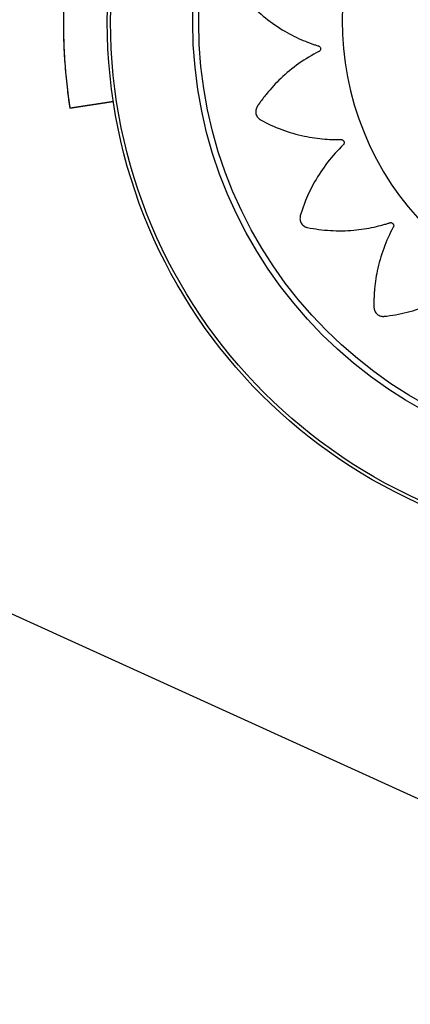
# Model space of a CAD drawing. Units: millimetres. Extents: x 15377.1 to 15391.2, y 19019.7 to 19030.5.
# Drawn here: x 15384.8 to 15384.8, y 19022.2 to 19022.3 of the extents above; entities that cross this region are included whole.
import ezdxf

# ---------------------------------------------------------------- set-up
doc = ezdxf.new("R2010")
doc.units = ezdxf.units.MM

msp = doc.modelspace()

# ---------------------------------------------------------------- linework, layer by layer
at = {"color": 7, "linetype": 'Continuous', "lineweight": 25}
for p, q in [((15384.77625109654, 19022.30913596737), (15384.78095913995, 19022.30985411322)), ((15384.78095961706, 19022.30985098568), (15384.77625161341, 19022.3091325792)), ((15384.78095913995, 19022.30985411322), (15384.78095961053, 19022.30985102848)), ((15384.77625160634, 19022.30913262556), (15384.77625109654, 19022.30913596737)), ((15384.86284482167, 19022.21207661779), (15384.73997348503, 19022.26800511311))]:
    msp.add_line(p, q, dxfattribs=at)
for radius in [0.05715000000000006, 0.05679278760968645, 0.04789478863466676, 0.04725200102498026]:
    msp.add_circle((15384.8374553617, 19022.31847144704), radius, dxfattribs=at)
for centre, radius, start, end in [((15384.83746682539, 19022.3185103999), 0.03171508229920009, 113.8605865497329, 290.6653389883692), ((15384.83745566088, 19022.31847186351), 0.06191249997736287, 178.9518184387874, 188.6728141736745)]:
    msp.add_arc(centre, radius, start, end, dxfattribs=at)
for points, knots in [([(15384.82463767562, 19022.3475148713), (15384.82392235428, 19022.3483460351), (15384.82248138427, 19022.35002036247), (15384.81987017812, 19022.35187971437), (15384.81760687862, 19022.35297884643), (15384.81617719418, 19022.35346319612), (15384.81555843437, 19022.35364394332), (15384.81523852214, 19022.35372659461), (15384.81489703727, 19022.35382532294), (15384.81450663971, 19022.35385044115), (15384.8141014395, 19022.35368338519), (15384.8138493964, 19022.35341310857), (15384.81374813406, 19022.3531831595), (15384.81371872737, 19022.3530768313), (15384.81370892729, 19022.35302994444), (15384.81370521866, 19022.353009371), (15384.81370370311, 19022.35300033583), (15384.81370305868, 19022.3529963642), (15384.81370277945, 19022.35299461745), (15384.81370265744, 19022.35299384904), (15384.81370259892, 19022.3529934795), (15384.81357075046, 19022.35215916879), (15384.81342864451, 19022.35046173854), (15384.81358340847, 19022.34801351207), (15384.81397185643, 19022.34611995799), (15384.8143247688, 19022.34495228715), (15384.81450010702, 19022.34445536504), (15384.81458627838, 19022.34421431269), (15384.8146429404, 19022.34408129361), (15384.81467478535, 19022.34396191628), (15384.81466577969, 19022.34386029578), (15384.81462791056, 19022.34376627718), (15384.81456468215, 19022.34368888574), (15384.8144818907, 19022.34363303888), (15384.8143809288, 19022.34360242319), (15384.81429131763, 19022.34360520853), (15384.81423260816, 19022.3436217909), (15384.81420836982, 19022.3436314383), (15384.81419810454, 19022.34363606856), (15384.81419367057, 19022.34363817368), (15384.81419173608, 19022.34363911248), (15384.81419088811, 19022.34363952794), (15384.81419051564, 19022.3436397112), (15384.81419035187, 19022.34363979192), (15384.81419027313, 19022.34363983076), (15384.81343295208, 19022.34401360938), (15384.81185459161, 19022.34465417113), (15384.80947116196, 19022.34523351356), (15384.80772801643, 19022.34540916673), (15384.80668754802, 19022.34543203384), (15384.80624945902, 19022.34543224653), (15384.80581275417, 19022.3454149852), (15384.80538635389, 19022.34541095903), (15384.80497063809, 19022.34531361216), (15384.80463286784, 19022.34503365624), (15384.80447190709, 19022.34470116616), (15384.80444308746, 19022.3444515461), (15384.80444640097, 19022.34434127759), (15384.80445088798, 19022.344293588), (15384.80445342197, 19022.34427283713), (15384.80445464292, 19022.34426375746), (15384.80445520042, 19022.34425977268), (15384.80445544962, 19022.34425802141), (15384.80445556003, 19022.34425725125), (15384.80445561328, 19022.34425688091), (15384.80457666282, 19022.34341689913), (15384.80494463427, 19022.34174535971), (15384.8058222755, 19022.33944197604), (15384.80676012868, 19022.33774109538), (15384.80744765765, 19022.33672642749), (15384.80776444161, 19022.3363022195), (15384.80791918995, 19022.33609679091), (15384.80801321705, 19022.33598630143), (15384.80807929137, 19022.33588166136), (15384.80810097177, 19022.33578206764), (15384.80809289194, 19022.33568112423), (15384.80805569567, 19022.33558846254), (15384.80799343589, 19022.33551049133), (15384.80790633476, 19022.33545112962), (15384.80782008159, 19022.33542697774), (15384.80775915469, 19022.33542520838), (15384.80773316075, 19022.33542714603), (15384.80772198849, 19022.33542848529), (15384.80771713118, 19022.3354291639), (15384.80771500586, 19022.33542947939), (15384.80771407307, 19022.33542962143), (15384.80771366311, 19022.33542968455), (15384.80771348281, 19022.33542971245), (15384.80771339611, 19022.33542972589), (15384.80687490741, 19022.33555989983), (15384.80516889495, 19022.33569791996), (15384.80270980161, 19022.33553276366), (15384.8009864927, 19022.33517311384), (15384.79998285241, 19022.33487953793), (15384.79956315947, 19022.33474686803), (15384.79915012659, 19022.33459782137), (15384.79874355643, 19022.33446478036), (15384.79837607739, 19022.33424605364), (15384.79813869133, 19022.33387711177), (15384.79808571961, 19022.33351152997), (15384.79813367303, 19022.33326486951), (15384.79817015067, 19022.33316075659), (15384.79818883794, 19022.33311665199), (15384.79819752363, 19022.33309763677), (15384.79820143104, 19022.33308935044), (15384.79820316653, 19022.33308572038), (15384.79820393325, 19022.33308412627), (15384.79820427121, 19022.33308342547), (15384.79820443388, 19022.33308308853), (15384.79857189837, 19022.33232254383), (15384.79942313859, 19022.3308471274), (15384.80094639544, 19022.3289242511), (15384.80234530843, 19022.32759027909), (15384.80330108858, 19022.32683233012), (15384.80372849717, 19022.32652411433), (15384.80393674623, 19022.32637523832), (15384.80405914744, 19022.32629827987), (15384.80415338297, 19022.32621837547), (15384.80420393516, 19022.32612976226), (15384.80422644199, 19022.32603093406), (15384.80421863524, 19022.32593130313), (15384.80418247218, 19022.32583821431), (15384.80411699442, 19022.32575549014), (15384.80404179362, 19022.32570667661), (15384.8039841096, 19022.32568681884), (15384.80395869714, 19022.32568092168), (15384.80394762412, 19022.32567887142), (15384.80394278132, 19022.32567807218), (15384.80394065683, 19022.32567774022), (15384.80393972334, 19022.32567759794), (15384.80393931286, 19022.32567753607), (15384.8039391323, 19022.32567750899), (15384.80393904547, 19022.32567749599), (15384.80310378218, 19022.32555267267), (15384.80144192836, 19022.325178797), (15384.79915364942, 19022.32429553369), (15384.79762154889, 19022.32344578179), (15384.79675380052, 19022.32287122962), (15384.79639380453, 19022.32262158004), (15384.7960449103, 19022.3223583655), (15384.79569693344, 19022.32211189945), (15384.79541095049, 19022.32179486665), (15384.79529313156, 19022.32137227612), (15384.79535051351, 19022.32100735788), (15384.79546918733, 19022.32078586913), (15384.7955347909, 19022.32069717698), (15384.79556567224, 19022.32066056042), (15384.79557958721, 19022.32064495935), (15384.79558576795, 19022.32063819698), (15384.79558849826, 19022.32063524154), (15384.79558970164, 19022.32063394504), (15384.79559023154, 19022.32063337534), (15384.79559048647, 19022.32063310149), (15384.79616402341, 19022.32001738496), (15384.79740795542, 19022.31886337673), (15384.79942225526, 19022.31747991939), (15384.8011449015, 19022.31661964749), (15384.80227680053, 19022.31617758645), (15384.80277396623, 19022.31600906081), (15384.80301583004, 19022.31592818993), (15384.80315475175, 19022.31589068415), (15384.8032675813, 19022.31584238567), (15384.80334149672, 19022.31577344485), (15384.8033921354, 19022.3156867143), (15384.8034146198, 19022.31559024932), (15384.80340859749, 19022.31549145042), (15384.80337203958, 19022.31539351559), (15384.80331621283, 19022.31532444481), (15384.80326804327, 19022.31528789928), (15384.80324594045, 19022.31527445786), (15384.80323614703, 19022.31526908471), (15384.80323183319, 19022.31526682551), (15384.80322993489, 19022.3152658518), (15384.80322909965, 19022.3152654273), (15384.80322873216, 19022.31526524128), (15384.80322857046, 19022.31526515957), (15384.80322849269, 19022.31526512031), (15384.80247737591, 19022.31488609184), (15384.80102201002, 19022.31401368973), (15384.79913218902, 19022.31246495876), (15384.79794671562, 19022.31118421459), (15384.79730403616, 19022.31037072699), (15384.79704088077, 19022.31002256717), (15384.79679239896, 19022.30966504054), (15384.79653927803, 19022.30932323661), (15384.7963666154, 19022.30893334724), (15384.79638638181, 19022.30849509121), (15384.79655465298, 19022.30816623802), (15384.7967364529, 19022.30799277508), (15384.7968264337, 19022.30792895043), (15384.79686719, 19022.30790378393), (15384.79688527462, 19022.30789329744), (15384.79689325528, 19022.30788879853), (15384.79689677079, 19022.30788684138), (15384.79689831835, 19022.30788598457), (15384.79689899942, 19022.30788560842), (15384.79689932701, 19022.30788542768), (15384.79763901897, 19022.30747761131), (15384.79918685858, 19022.3067665163), (15384.80154170687, 19022.30607916324), (15384.80345446642, 19022.30580025504), (15384.80467255013, 19022.30573487609), (15384.80519948244, 19022.3057307032), (15384.80545547226, 19022.30572972879), (15384.80559983358, 19022.30573775805), (15384.80572292408, 19022.30572709142), (15384.80581541952, 19022.30568405167), (15384.80589094715, 19022.30561645621), (15384.80594221215, 19022.30553067062), (15384.80596656231, 19022.30543381834), (15384.80596100467, 19022.30532846304), (15384.80592789977, 19022.30524514446), (15384.80589233353, 19022.30519557813), (15384.8058750157, 19022.30517606757), (15384.80586716938, 19022.3051679898), (15384.80586368139, 19022.30516453646), (15384.80586214047, 19022.30516303673), (15384.80586146131, 19022.30516238069), (15384.80586116227, 19022.30516209278), (15384.80586103065, 19022.30516196624), (15384.80586096733, 19022.30516190541), (15384.80525184303, 19022.30457691548), (15384.804112531, 19022.30331061804), (15384.80275690248, 19022.3012664444), (15384.80199870892, 19022.29968702904), (15384.80162323874, 19022.2987164006), (15384.801474001, 19022.29830451455), (15384.80134166589, 19022.29788798543), (15384.80120039068, 19022.29748564886), (15384.80115050474, 19022.29706161179), (15384.80129885286, 19022.29664874754), (15384.80155675219, 19022.29638427456), (15384.80178167879, 19022.29627225326), (15384.80188649739, 19022.29623785582), (15384.80193286892, 19022.29622585121), (15384.80195324414, 19022.29622117463), (15384.8019621976, 19022.29621923385), (15384.80196613436, 19022.29621840247), (15384.80196786595, 19022.29621804102), (15384.80196862773, 19022.29621788284), (15384.8019689941, 19022.29621780693), (15384.80279170457, 19022.29604760222), (15384.80447122145, 19022.29582600352), (15384.80691067845, 19022.29586180099), (15384.80881060066, 19022.29615500926), (15384.80998795214, 19022.29644786592), (15384.81049030345, 19022.29659736679), (15384.81073405476, 19022.29667099244), (15384.81086906631, 19022.29672064595), (15384.81098928215, 19022.29674639806), (15384.81108987577, 19022.29673258234), (15384.81118159504, 19022.29669056209), (15384.81125570446, 19022.29662419092), (15384.81130761227, 19022.29653940187), (15384.8113337614, 19022.29643769994), (15384.81132731608, 19022.29634870816), (15384.81130847864, 19022.29629097337), (15384.81129792282, 19022.29626723838), (15384.81129291158, 19022.29625720514), (15384.81129064256, 19022.29625287498), (15384.81128963237, 19022.29625098647), (15384.81128918565, 19022.2962501588), (15384.81128898866, 19022.29624979526), (15384.8112889019, 19022.29624963543), (15384.81128886016, 19022.29624955858), (15384.81088774653, 19022.29551150834), (15384.81018882415, 19022.29396830928), (15384.80951706086, 19022.29162318566), (15384.80927096088, 19022.28989828145), (15384.80920508484, 19022.28886530603), (15384.80918664818, 19022.28842996041), (15384.8091855586, 19022.28799524978), (15384.80917172644, 19022.28757060445), (15384.80925135534, 19022.28715192652), (15384.80951680577, 19022.28680265146), (15384.80984221573, 19022.28662781264), (15384.81009039803, 19022.28658849217), (15384.81020070821, 19022.2865871527), (15384.81024854459, 19022.28658962464), (15384.81026938386, 19022.28659128132), (15384.81027850694, 19022.2865921183), (15384.81028251168, 19022.28659250725), (15384.81028427191, 19022.28659268239), (15384.81028504604, 19022.28659276021), (15384.81028541829, 19022.28659279781), (15384.81112578335, 19022.28667791506), (15384.81280338536, 19022.28697306768), (15384.81513134222, 19022.28774661893), (15384.81686338849, 19022.28860478826), (15384.81790257288, 19022.28924361386), (15384.81833840617, 19022.28953979693), (15384.8185495404, 19022.28968455216), (15384.81866372821, 19022.28977324153), (15384.81877104896, 19022.28983445677), (15384.81887160934, 19022.28985164503), (15384.81897217427, 19022.28983898554), (15384.81906312346, 19022.2897975668), (15384.81913822477, 19022.28973174059), (15384.81919355841, 19022.28964191402), (15384.81921370121, 19022.28955455162), (15384.81921262762, 19022.2894935547), (15384.81920947555, 19022.28946765809), (15384.81920761412, 19022.28945655178), (15384.81920670845, 19022.28945172773), (15384.81920629362, 19022.28944961787), (15384.81920610797, 19022.28944869203), (15384.81920602568, 19022.28944828515), (15384.81920598936, 19022.28944810622), (15384.81920597187, 19022.28944802018), (15384.81903752672, 19022.28862045032), (15384.81882033715, 19022.28693096229), (15384.81886750652, 19022.28447858597), (15384.81914186942, 19022.28274822897), (15384.81938490638, 19022.28173628507), (15384.8194963417, 19022.28131260572), (15384.81962432138, 19022.28089471783), (15384.81973687688, 19022.28048342151), (15384.81993694924, 19022.28010623841), (15384.82029373831, 19022.27985096284), (15384.82065626961, 19022.27978004688), (15384.82090499255, 19022.279815791), (15384.82101077606, 19022.27984709553), (15384.82105574768, 19022.27986358743), (15384.82107516769, 19022.27987132584), (15384.82108363645, 19022.27987482031), (15384.8210873476, 19022.27987637487), (15384.82108897754, 19022.27987706213), (15384.82108969414, 19022.27987736516), (15384.82109003868, 19022.27987751102), (15384.82186480947, 19022.28020581224), (15384.823374732, 19022.28097991546), (15384.82536379726, 19022.28239941448), (15384.82676147028, 19022.28372383432), (15384.82756407441, 19022.28463621581), (15384.82789250899, 19022.28504573425), (15384.82805124045, 19022.28524534019), (15384.82813400746, 19022.28536304977), (15384.82821799006, 19022.28545254933), (15384.82830805733, 19022.28549842102), (15384.82840687823, 19022.28551633458), (15384.82850521486, 19022.28550446247), (15384.82859599266, 19022.28546500512), (15384.82867551253, 19022.28539715011), (15384.82872131808, 19022.285321063), (15384.82873918024, 19022.28526329773), (15384.82874424948, 19022.28523793025), (15384.82874594819, 19022.28522688958), (15384.82874659535, 19022.28522206317), (15384.82874686092, 19022.28521994629), (15384.82874697408, 19022.28521901623), (15384.82874702316, 19022.28521860727), (15384.82874704462, 19022.28521842738), (15384.82874705491, 19022.28521834087), (15384.82884626367, 19022.28438287895), (15384.82916816054, 19022.28271687844), (15384.82997695694, 19022.28041126801), (15384.83077488729, 19022.27885918556), (15384.83131943823, 19022.27797699327), (15384.83155656874, 19022.27761061212), (15384.83180752066, 19022.27725481493), (15384.83204211147, 19022.27690003713), (15384.83234941072, 19022.27660441363), (15384.83276798707, 19022.2764730633), (15384.83313456363, 19022.27651868378), (15384.83335975332, 19022.27663017465), (15384.83345050895, 19022.27669289262), (15384.83348809949, 19022.27672258066), (15384.8335041399, 19022.27673598682), (15384.83351109751, 19022.27674194694), (15384.8335141392, 19022.27674458081), (15384.83351547372, 19022.2767457419), (15384.83351606017, 19022.27674625319), (15384.83351634207, 19022.27674649918), (15384.83415259651, 19022.27730205178), (15384.83535029297, 19022.27851324405), (15384.83680175166, 19022.28049087708), (15384.8377181732, 19022.28219282022), (15384.83819630504, 19022.2833150467), (15384.83838048582, 19022.28380875969), (15384.83846897367, 19022.28404897134), (15384.83851081378, 19022.28418736955), (15384.83856294521, 19022.28429938457), (15384.83863503022, 19022.28437157582), (15384.83872438483, 19022.28441942268), (15384.83882253202, 19022.28443824805), (15384.83892187087, 19022.28442799663), (15384.83901896845, 19022.28438673303), (15384.83908593516, 19022.2843271228), (15384.83912034402, 19022.28427674614), (15384.83913275314, 19022.28425379873), (15384.83913765937, 19022.28424366246), (15384.83913971115, 19022.28423920356), (15384.83914059325, 19022.28423724256), (15384.83914097738, 19022.28423637995), (15384.83914114562, 19022.28423600046), (15384.8391412195, 19022.28423583349), (15384.839141255, 19022.28423575319), (15384.83948257335, 19022.28346325891), (15384.84028272008, 19022.28195949485), (15384.84173981053, 19022.27998635979), (15384.8429645614, 19022.27873360456), (15384.84374818259, 19022.27804874308), (15384.84408416488, 19022.27776760624), (15384.84443029237, 19022.27750076387), (15384.84476002526, 19022.27723037595), (15384.84514141296, 19022.27703843987), (15384.84558011635, 19022.27703659978), (15384.84591685814, 19022.27718846481), (15384.8460990665, 19022.27736149908), (15384.84616724629, 19022.27744822648), (15384.84619438997, 19022.27748769355), (15384.84620575461, 19022.27750523963), (15384.84621064121, 19022.27751298897), (15384.84621276916, 19022.27751640381), (15384.84621370116, 19022.27751790727), (15384.84621411041, 19022.27751856898), (15384.84621430707, 19022.27751888728), (15384.84689902871, 19022.2786278473), (15384.84801692001, 19022.28102336666), (15384.84890407072, 19022.28490021912), (15384.84874057824, 19022.28752968979), (15384.84865935963, 19022.28883593912)], [0, 0, 0, 0, 0.01559072535539813, 0.03140653886715307, 0.0452874423196977, 0.05133520561904877, 0.05290974249800159, 0.05447971285653759, 0.05604485313360763, 0.05798460212546154, 0.05992435111730522, 0.06209618690625377, 0.0630645353773466, 0.06348447540330789, 0.06366737116680779, 0.06374742732944644, 0.06378256668732851, 0.06379801111069025, 0.06380480335509349, 0.06380779130074422, 0.06380910587233553, 0.06381013869659538, 0.07585267108517615, 0.08799778872787023, 0.09866870756235262, 0.1033366870222916, 0.1053821434776338, 0.1061840787844746, 0.106985025921709, 0.1074458992752717, 0.1079282580579178, 0.1084106168405588, 0.1088714901941091, 0.1093323635476783, 0.109814722330329, 0.1103533703002741, 0.1105833483726208, 0.110682171736485, 0.1107251244598956, 0.1107439157148786, 0.1107521625329359, 0.1107557869663911, 0.1107573809074321, 0.1107580820844784, 0.1107583905719587, 0.1107586329419335, 0.1228011653304588, 0.1349462829731293, 0.1456172018076188, 0.1477044323477218, 0.1497867336815679, 0.1518634615763927, 0.1539339823122775, 0.1558737313040423, 0.1578134802959055, 0.1599853160848739, 0.1609536645559981, 0.1613736045819759, 0.1615565003454828, 0.1616365565081247, 0.1616716958660075, 0.1616871402893702, 0.1616939325337737, 0.1616969204794238, 0.161698235051016, 0.1616992678752755, 0.1737987617419197, 0.1860023195151617, 0.1967244225476422, 0.2014145300005188, 0.2034696014972432, 0.2042752907630246, 0.2050799777809564, 0.2055404702073465, 0.2060223913240929, 0.2065043124408245, 0.2069648048671791, 0.2074252972935704, 0.2079072184103148, 0.2084453805162907, 0.2086751636116161, 0.2087739073086636, 0.2088168263140907, 0.2088356030018258, 0.2088438434630704, 0.2088474651098083, 0.2088490578266877, 0.2088497584654893, 0.2088500667162167, 0.2088503089002034, 0.2209498027668689, 0.2331533605401359, 0.243875463572634, 0.2459726202800089, 0.2480647768718561, 0.2501512801210286, 0.2522314875636012, 0.2541712365554212, 0.2561109855472546, 0.2582828213361111, 0.2592511698072179, 0.2596711098331952, 0.259854005596703, 0.2599340617593457, 0.2599692011172299, 0.2599846455405921, 0.2599914377849954, 0.2599944257306466, 0.2599957403022385, 0.2599967731264975, 0.2720393055151009, 0.2841844231577866, 0.2948553419922303, 0.2995233214521416, 0.3015687779074691, 0.302370713214304, 0.3031716603515335, 0.3036325337051232, 0.3041148924877985, 0.304597251270467, 0.3050581246240391, 0.3055189979775991, 0.3060013567602293, 0.3065400047301242, 0.3067699828024417, 0.306868806166292, 0.3069117588896962, 0.306930550144676, 0.3069387969627309, 0.3069424213961865, 0.3069440153372271, 0.3069447165142725, 0.3069450250017532, 0.3069452673717278, 0.3189877997603346, 0.3311329174030346, 0.341803836237502, 0.3438910667775961, 0.3459733681114313, 0.3480500960062435, 0.3501206167421137, 0.3520603657338919, 0.3540001147256297, 0.3561719505146108, 0.3571402989857355, 0.3575602390117134, 0.357743134775219, 0.3578231909378605, 0.3578583302957445, 0.3578737747191063, 0.3578805669635098, 0.3578835549091606, 0.3578848694807527, 0.3578859023050118, 0.3698827069192602, 0.3819809201003708, 0.3926107564569458, 0.3972609724018712, 0.399298709429627, 0.4000976307122534, 0.400895575031291, 0.4013526032544779, 0.4018305492003253, 0.4023084951461583, 0.4027655233693084, 0.4032225515925164, 0.4037004975383825, 0.4042342463515022, 0.4044622568833937, 0.4045602758205932, 0.4046028879703297, 0.4046215320642403, 0.4046297146601726, 0.4046333109388776, 0.4046348925118172, 0.4046355882507726, 0.4046358943462436, 0.4046361348371046, 0.4166329394513595, 0.4287311526324795, 0.4393609889890656, 0.4414402515078606, 0.4435146412512235, 0.445583521148897, 0.4476462644458548, 0.4495860134376693, 0.451525762429436, 0.4536975982183967, 0.4546659466895072, 0.4550858867154828, 0.4552687824789902, 0.4553488386416312, 0.4553839779995147, 0.4553994224228769, 0.455406214667281, 0.4554092026129316, 0.4554105171845239, 0.4554115500087829, 0.4674540823973635, 0.4795992000400693, 0.4902701188745768, 0.4949380983345329, 0.4969835547898829, 0.4977854900967268, 0.4985864372339653, 0.499047310587475, 0.4995296693700816, 0.5000120281527071, 0.5004729015062654, 0.5009337748598329, 0.5014161336424839, 0.5019547816124074, 0.5021847596847344, 0.5022835830485879, 0.5023265357719934, 0.5023453270269732, 0.5023535738450302, 0.5023571982784852, 0.502358792219525, 0.5023594933965705, 0.5023598018840512, 0.502360044254026, 0.5144025766425467, 0.5265476942852182, 0.5372186131197149, 0.5393058436598207, 0.541388144993669, 0.5434648728884973, 0.545535393624385, 0.5474751426161363, 0.5494148916080044, 0.5515867273968781, 0.5525550758679936, 0.5529750158939787, 0.5531579116574903, 0.5532379678201346, 0.5532731071780196, 0.5532885516013819, 0.553295343845786, 0.5532983317914367, 0.553299646363029, 0.5533006791872876, 0.5652785793170252, 0.577357404238595, 0.587970258454623, 0.5926131308472077, 0.5946476763966717, 0.5954453515355778, 0.5962420543187795, 0.596700970869261, 0.5971810825502518, 0.5976611942312308, 0.5981201107816821, 0.5985790273321392, 0.5990591390131174, 0.5995952923363785, 0.5998242689573902, 0.5999226830168848, 0.5999654624817988, 0.5999841788783878, 0.5999923930289365, 0.599996003141312, 0.5999975907912908, 0.5999982892022492, 0.5999985964730349, 0.5999988378871994, 0.6119767380169753, 0.6240555629385741, 0.6346684171546193, 0.6367443857272723, 0.6388155047256935, 0.6408811400256408, 0.6429406677372772, 0.6448804167290506, 0.6468201657208276, 0.6489920015097459, 0.6499603499808427, 0.6503802900068079, 0.6505631857703078, 0.6506432419329465, 0.6506783812908289, 0.6506938257141909, 0.6507006179585937, 0.6507036059042444, 0.6507049204758371, 0.6507059533000957, 0.6627484856886994, 0.6748936033314199, 0.6855645221659262, 0.6902325016258762, 0.6922779580812227, 0.693079893388065, 0.6938808405253005, 0.6943417138788605, 0.6948240726614816, 0.6953064314440807, 0.6957673047975865, 0.696228178151133, 0.6967105369337727, 0.6972491849037005, 0.6974791629760346, 0.6975779863398909, 0.6976209390632984, 0.6976397303182794, 0.6976479771363353, 0.6976516015697908, 0.6976531955108312, 0.6976538966878768, 0.6976542051753577, 0.697654447545332, 0.7096969799339087, 0.7218420975766145, 0.7325130164111207, 0.7346002469512259, 0.7366825482850734, 0.7387592761798993, 0.7408297969157841, 0.7427695459075725, 0.7447092948993576, 0.7468811306882823, 0.747849479159411, 0.7482694191853947, 0.7484523149489042, 0.7485323711115464, 0.7485675104694306, 0.7485829548927925, 0.7485897471371964, 0.7485927350828473, 0.7485940496544391, 0.7485950824786985, 0.7605918870929199, 0.7726901002740272, 0.7833199366306253, 0.7879701525755683, 0.7900078896033322, 0.790806810885963, 0.7916047552050054, 0.7920617834281429, 0.7925397293739727, 0.7930176753198162, 0.7934747035429864, 0.7939317317661541, 0.7944096777120009, 0.7949434265251406, 0.7951714370570532, 0.7952694559942644, 0.7953120681440061, 0.7953307122379198, 0.7953388948338529, 0.7953424911125588, 0.7953440726854987, 0.7953447684244537, 0.7953450745199254, 0.795345315010786, 0.8073421196250068, 0.8194403328061136, 0.8300701691627022, 0.8321494316814985, 0.8342238214248635, 0.8362927013225389, 0.8383554446195008, 0.8402951936112895, 0.8422349426031425, 0.8444067783920257, 0.8453751268631454, 0.8457950668891311, 0.8459779626526428, 0.8460580188152873, 0.8460931581731714, 0.8461086025965345, 0.8461153948409386, 0.8461183827865889, 0.8461196973581812, 0.84612073018244, 0.8581632625710027, 0.870308380213686, 0.8809792990481684, 0.8856472785081116, 0.8876927349634561, 0.8884946702702963, 0.8892956174075328, 0.8897564907610452, 0.8902388495436624, 0.8907212083262962, 0.8911820816798497, 0.8916429550334153, 0.8921253138160631, 0.8926639617859848, 0.8928939398583129, 0.8929927632221665, 0.8930357159455731, 0.8930545072005532, 0.8930627540186095, 0.8930663784520647, 0.8930679723931054, 0.8930686735701511, 0.8930689820576317, 0.8930692244276064, 0.9051117568161815, 0.9172568744588775, 0.9279277932933665, 0.9300150238334675, 0.932097325167311, 0.9341740530621332, 0.9362445737980131, 0.9381843227898049, 0.9401240717815809, 0.9422959075705936, 0.9432642560417217, 0.9436841960677003, 0.9438670918312075, 0.9439471479938486, 0.9439822873517322, 0.9439977317750939, 0.9440045240194977, 0.9440075119651486, 0.944008826536741, 0.9440098593609995, 0.9625927574920199, 0.9814171018689667, 1, 1, 1, 1]), ([(15384.7755626717, 19022.31960412586), (15384.77555641456, 19022.31842192703), (15384.7755467307, 19022.31659229516), (15384.77567534476, 19022.31433839712), (15384.77580139869, 19022.31275375823), (15384.77594354794, 19022.31141016785), (15384.77611437414, 19022.31004177388), (15384.77623593567, 19022.30923552305), (15384.77624796623, 19022.30915652746), (15384.77625161341, 19022.3091325792)], [0, 0, 0, 0, 0.2205916585390308, 0.3413990271976022, 0.4621626958007021, 0.5777692752805157, 0.6933224393618063, 0.9070278173914951, 1, 1, 1, 1])]:
    msp.add_open_spline(points, degree=3, knots=knots, dxfattribs=at)

doc.saveas('drawing.dxf')
